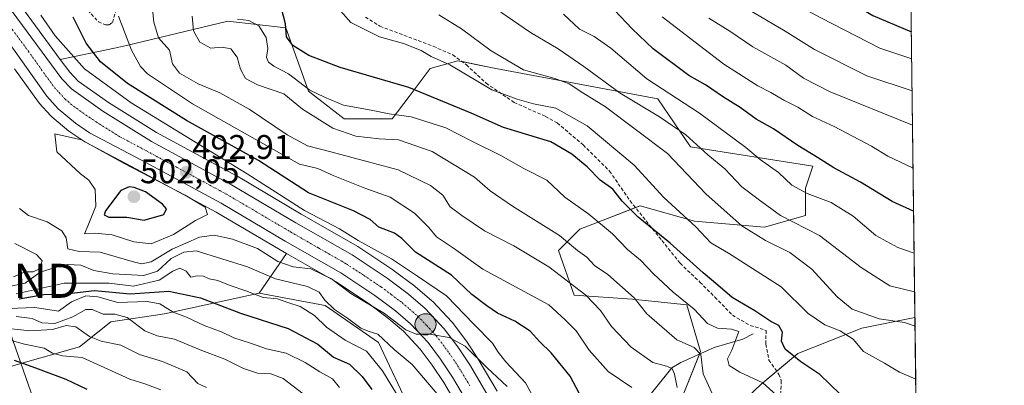
# Model space of a CAD drawing. Units: metres. Extents: x 583599 to 587040, y 4726624 to 4728979.
# Drawn here: x 586752 to 587040, y 4728726 to 4728833 of the extents above; entities that cross this region are included whole.
import ezdxf
from ezdxf.enums import TextEntityAlignment as Align

# ---------------------------------------------------------------- set-up
doc = ezdxf.new("R2010")
doc.units = ezdxf.units.M
doc.header["$MEASUREMENT"] = 0
doc.linetypes.add('TRAZO_Y_PUNTO', pattern=[1, 0.5, -0.25, 0, -0.25])
doc.linetypes.add('TRAZOSX2', pattern=[1.5, 1, -0.5])
doc.layers.get('0').update_dxf_attribs({"lineweight": 5})
for name, color, linetype, lineweight in [('Carretera de calzada única', 19, 'Continuous', 13), ('Carretera de calzada única Cxs', 19, 'Continuous', 13), ('Carretera de calzada única eje', 19, 'TRAZO_Y_PUNTO', 0), ('Carátula', 7, 'Continuous', 5), ('Comarca CxS', 133, 'Continuous', 0), ('Comunidad Autónoma CxS', 142, 'Continuous', 0), ('Corriente natural lineal', 142, 'Continuous', 13), ('Curva de nivel maestra', 36, 'Continuous', 30), ('Curva de nivel normal', 36, 'Continuous', 0), ('Entidad de ámbito territorial CxS', 92, 'Continuous', 0), ('Matorral', 135, 'Continuous', 0), ('Matorral CxS', 135, 'Continuous', 0), ('Municipio CxS', 142, 'Continuous', 0), ('Núcleo urbano', 19, 'Continuous', 0), ('Núcleo urbano CxS', 19, 'Continuous', 0), ('Provincia CxS', 1, 'Continuous', 0), ('Punto de cota en terreno', 7, 'Continuous', 0), ('Punto kilométrico de carretera', 7, 'Continuous', 0), ('Rótulo de punto de cota en terreno', 19, 'Continuous', 0), ('Senda', 19, 'TRAZOSX2', 0), ('Tendido', 6, 'Continuous', 0), ('Torre de tendido puntual', 7, 'Continuous', 0)]:
    doc.layers.add(name, color=color, linetype=linetype, lineweight=lineweight)
doc.styles.add('Arial', font='txt', dxfattribs={"height": 0.2})

# ---------------------------------------------------------------- blocks, each defined once
blk = doc.blocks.new('*U156')
at = {"layer": 'Matorral CxS', "color": 135, "linetype": 'Continuous', "lineweight": 0}
for points in [[(587011, 4728958.63, 636.46), (587013.68, 4728745.64, 536.09), (586998.14, 4728742.47, 532.69), (586979.35, 4728735.06, 525.33), (586968.52, 4728725.95, 519.35), (586957.7, 4728715.7, 513.86)], [(586944.03, 4728718.54, 507.96), (586950.87, 4728735.63, 515.29), (586946.88, 4728749.3, 519.49), (586930.93, 4728751.01, 514.56), (586913.84, 4728752.15, 508.69), (586909.29, 4728765.25, 512.59), (586915.55, 4728771.52, 516.91), (586921.88, 4728773.97, 520.38), (586933.21, 4728778.35, 526.4), (586949.16, 4728773.8, 530.34), (586969.66, 4728772.09, 536.81), (586981.63, 4728775.5, 541.43), (586981.63, 4728783.48, 545.58), (586983.78, 4728789.95, 548.16), (586947.97, 4728795.64, 538.56), (586938.35, 4728809.71, 542.81), (586890.95, 4728818.6, 533.18), (586889.02, 4728818.99, 532.73), (586879.84, 4728820.82, 530.79), (586876.98, 4728820.04, 529.73), (586871.7, 4728818.6, 529), (586865.55, 4728810.4, 523.17), (586860.59, 4728803.79, 518.63), (586846.52, 4728803.79, 517.54), (586836.15, 4728811.93, 519.29), (586829.49, 4728830.45, 524.38), (586812.5, 4728832.46, 518.74), (586782.83, 4728825.27, 504.47), (586779.32, 4728824.54, 503.02), (586763.4, 4728821.24, 492.48), (586751.88, 4728836.95, 491.2)]]:
    blk.add_polyline3d(points, dxfattribs=at)
blk = doc.blocks.new('*U157')
at = {"layer": 'Matorral CxS', "color": 135, "linetype": 'Continuous', "lineweight": 0}
for points in [[(586957.7, 4728715.7, 513.86), (586968.52, 4728725.95, 519.35), (586979.35, 4728735.06, 525.33), (586998.14, 4728742.47, 532.69), (587013.68, 4728745.64, 536.09), (587014.07, 4728713.96, 526.47)], [(586891.32, 4728724.06, 488.97), (586886.09, 4728732.93, 489.76), (586886.02, 4728733.05, 489.77), (586882.38, 4728738.62, 490.4), (586882.27, 4728738.79, 490.41), (586878.27, 4728744.1, 491), (586878.17, 4728744.22, 491.03), (586878.05, 4728744.35, 491.06), (586872.46, 4728750.27, 491.73), (586872.24, 4728750.48, 491.76), (586867.36, 4728754.69, 492.22), (586867.22, 4728754.8, 492.25), (586860.92, 4728759.51, 492.23), (586860.78, 4728759.61, 492.29), (586850.51, 4728766.43, 493.68), (586850.35, 4728766.53, 493.68), (586835.49, 4728775.04, 493.85), (586833.93, 4728775.93, 493.97), (586815.08, 4728787.07, 493.53), (586815, 4728787.12, 493.53), (586791.61, 4728799.77, 492.95), (586777.52, 4728808.57, 492.29), (586768.66, 4728814.88, 492.33), (586766.19, 4728817.45, 491.89), (586763.4, 4728821.24, 492.48), (586779.32, 4728824.54, 503.02), (586782.83, 4728825.27, 504.47), (586812.5, 4728832.46, 518.74), (586829.49, 4728830.45, 524.38), (586836.15, 4728811.93, 519.29), (586846.52, 4728803.79, 517.54), (586846.52, 4728803.79, 517.54), (586860.59, 4728803.79, 518.63), (586865.55, 4728810.4, 523.17), (586871.7, 4728818.6, 529), (586876.98, 4728820.04, 529.73), (586879.84, 4728820.82, 530.79), (586889.02, 4728818.99, 532.73), (586890.95, 4728818.6, 533.18), (586938.35, 4728809.71, 542.81), (586947.97, 4728795.64, 538.56), (586983.78, 4728789.95, 548.16), (586981.63, 4728783.48, 545.58), (586981.63, 4728775.5, 541.43), (586969.66, 4728772.09, 536.81), (586949.16, 4728773.8, 530.34), (586933.21, 4728778.35, 526.4), (586921.88, 4728773.97, 520.38), (586915.55, 4728771.52, 516.91), (586909.29, 4728765.25, 512.59), (586913.84, 4728752.15, 508.69), (586930.93, 4728751.01, 514.56), (586946.88, 4728749.3, 519.49), (586950.87, 4728735.63, 515.29), (586944.03, 4728718.54, 507.96)], [(586866.26, 4728717.76, 478.04), (586856.61, 4728738.27, 482.67), (586840.94, 4728749.13, 483.56), (586821.65, 4728752.75, 480.26), (586829.66, 4728764.33, 491.62), (586844, 4728756.11, 489.27), (586853.82, 4728749.6, 489.36), (586859.65, 4728745.22, 488.88), (586863.92, 4728741.55, 488.94), (586868.82, 4728736.33, 488.47), (586872.34, 4728731.68, 487.91), (586875.68, 4728726.56, 487.17), (586880.7, 4728718.06, 486.81)]]:
    blk.add_polyline3d(points, dxfattribs=at)
blk = doc.blocks.new('*U173')
at = {"layer": 'Núcleo urbano CxS', "color": 19, "linetype": 'Continuous', "lineweight": 0}
for points in [[(586880.7, 4728718.06, 486.81), (586875.68, 4728726.56, 487.17), (586872.34, 4728731.68, 487.91), (586868.82, 4728736.33, 488.47), (586863.92, 4728741.55, 488.94), (586859.65, 4728745.22, 488.88), (586853.82, 4728749.6, 489.36), (586844, 4728756.11, 489.27), (586829.66, 4728764.33, 491.62), (586827.79, 4728765.4, 491.46), (586809.03, 4728776.47, 493.25), (586785.75, 4728789.08, 494.52), (586770.6, 4728797.1, 494.12), (586770.5, 4728797.15, 494.1), (586770.33, 4728797.26, 494.08), (586766.18, 4728800.03, 494.15), (586765.92, 4728800.22, 494.1), (586760.92, 4728804.41, 493.9), (586760.62, 4728804.7, 493.82), (586757.28, 4728808.41, 493.96), (586757.21, 4728808.49, 493.99), (586757.07, 4728808.68, 493.97), (586750.07, 4728818.48, 491.51)], [(586751.88, 4728836.95, 491.2), (586763.4, 4728821.24, 492.48), (586766.19, 4728817.45, 491.89), (586768.66, 4728814.88, 492.33), (586777.52, 4728808.57, 492.29), (586791.61, 4728799.77, 492.95), (586815, 4728787.12, 493.53), (586815.08, 4728787.07, 493.53), (586833.93, 4728775.93, 493.97), (586835.49, 4728775.04, 493.85), (586850.35, 4728766.53, 493.68), (586850.51, 4728766.43, 493.68), (586860.78, 4728759.61, 492.29), (586860.92, 4728759.51, 492.23), (586867.22, 4728754.8, 492.25), (586867.36, 4728754.69, 492.22), (586872.24, 4728750.48, 491.76), (586872.46, 4728750.27, 491.73), (586878.05, 4728744.35, 491.06), (586878.17, 4728744.22, 491.03), (586878.27, 4728744.1, 491), (586882.27, 4728738.79, 490.41), (586882.38, 4728738.62, 490.4), (586886.02, 4728733.05, 489.77), (586886.09, 4728732.93, 489.76), (586891.32, 4728724.06, 488.97)]]:
    blk.add_polyline3d(points, dxfattribs=at)
blk = doc.blocks.new('*U180')
at = {"layer": 'Curva de nivel normal', "color": 36, "linetype": 'Continuous', "lineweight": 0}
blk.add_polyline3d([(586792.82, 4728724.4, 455), (586788.21, 4728726.14, 455), (586783.79, 4728727.52, 455), (586769.82, 4728733.85, 455), (586764.05, 4728734.32, 455), (586761.14, 4728735.14, 455), (586758.72, 4728736.6, 455), (586752.98, 4728737.79, 455), (586744.46, 4728740.13, 455)], dxfattribs=at)
blk = doc.blocks.new('*U181')
at = {"layer": 'Curva de nivel normal', "color": 36, "linetype": 'Continuous', "lineweight": 0}
blk.add_polyline3d([(587013.9, 4728727.52, 530), (587009.14, 4728729.63, 530), (587004.77, 4728732.22, 530), (586998.6, 4728735.65, 530), (586995.55, 4728739.24, 530), (586991.76, 4728741.71, 530), (586987.31, 4728743.42, 530), (586982.41, 4728746.74, 530), (586974.5, 4728754.58, 530), (586959.1, 4728764.5, 530), (586953.94, 4728767.48, 530), (586949.5, 4728772.2, 530), (586940.13, 4728780.78, 530), (586931.49, 4728790.23, 530), (586917.66, 4728801.78, 530), (586908.5, 4728806.93, 530), (586901.98, 4728808.23, 530), (586897.22, 4728809.55, 530), (586889.82, 4728812.28, 530), (586877.52, 4728819.6, 530), (586872.05, 4728822.04, 530), (586869.13, 4728823.83, 530), (586863.93, 4728825.91, 530), (586856.91, 4728827.83, 530), (586848.46, 4728832.07, 530), (586844.02, 4728837.13, 530)], dxfattribs=at)
blk = doc.blocks.new('*U182')
at = {"layer": 'Curva de nivel normal', "color": 36, "linetype": 'Continuous', "lineweight": 0}
blk.add_polyline3d([(586750.52, 4728752.55, 480), (586764.6, 4728755.7, 480), (586777.7, 4728755.68, 480), (586784.84, 4728754.76, 480), (586792.42, 4728756.55, 480), (586796.38, 4728759.14, 480), (586798.42, 4728760.09, 480), (586800.29, 4728759.18, 480), (586801.64, 4728757.4, 480), (586803.47, 4728757.77, 480), (586805.36, 4728757.71, 480), (586807.02, 4728756.98, 480), (586809.6, 4728756.42, 480), (586813.13, 4728755.02, 480), (586817.76, 4728753.46, 480), (586822.8, 4728751.5, 480), (586827.01, 4728751.04, 480), (586830.02, 4728750, 480), (586833.66, 4728748.79, 480), (586837.9, 4728746.2, 480), (586841.41, 4728742.78, 480), (586846.83, 4728739, 480), (586853.12, 4728735.71, 480), (586857.81, 4728729.98, 480), (586861.86, 4728723.23, 480)], dxfattribs=at)
blk = doc.blocks.new('*U183')
at = {"layer": 'Curva de nivel normal', "color": 36, "linetype": 'Continuous', "lineweight": 0}
for points in [[(586874.26, 4728722.63, 485), (586866.48, 4728731.84, 485), (586861.2, 4728736.21, 485), (586856.36, 4728740.72, 485), (586853.54, 4728741.57, 485), (586851.43, 4728742.5, 485), (586847.55, 4728745.45, 485), (586843.67, 4728747.91, 485), (586840.91, 4728750.65, 485), (586839.21, 4728753.07, 485), (586835.77, 4728754.66, 485), (586826.47, 4728756.97, 485), (586818.24, 4728760.41, 485), (586803.24, 4728765.1, 485), (586799.58, 4728764.75, 485), (586795.92, 4728762.89, 485), (586791.94, 4728759.16, 485), (586787.88, 4728757.89, 485), (586778.77, 4728758.44, 485), (586773.26, 4728759.41, 485), (586769.42, 4728760.91, 485), (586765.58, 4728761.15, 485), (586761.91, 4728760.25, 485), (586757.58, 4728758.9, 485), (586753.14, 4728755.67, 485), (586747.63, 4728754.45, 485)], [(586749.73, 4728757.48, 485), (586753.1, 4728758.99, 485), (586755.46, 4728758.94, 485), (586757.3, 4728759.86, 485), (586758.15, 4728762.18, 485), (586756.42, 4728764.06, 485), (586750.12, 4728767.25, 485)]]:
    blk.add_polyline3d(points, dxfattribs=at)
blk = doc.blocks.new('*U184')
at = {"layer": 'Curva de nivel normal', "color": 36, "linetype": 'Continuous', "lineweight": 0}
blk.add_polyline3d([(586953.27, 4728833.3, 560), (586959.48, 4728829.5, 560), (586966.21, 4728824.9, 560), (586975.86, 4728819.55, 560), (586981.07, 4728815.77, 560), (586988.85, 4728811.78, 560), (587012.97, 4728801.99, 560)], dxfattribs=at)
blk = doc.blocks.new('*U185')
at = {"layer": 'Curva de nivel normal', "color": 36, "linetype": 'Continuous', "lineweight": 0}
blk.add_polyline3d([(587013.71, 4728743.07, 535), (587010.64, 4728744.18, 535), (587003.22, 4728745.25, 535), (586995.33, 4728748.02, 535), (586990.92, 4728751.62, 535), (586983.5, 4728759.74, 535), (586977.04, 4728764.68, 535), (586969.87, 4728768.16, 535), (586962.97, 4728772.5, 535), (586952.57, 4728781.71, 535), (586941.26, 4728793.68, 535), (586923.09, 4728807.38, 535), (586916.39, 4728811.45, 535), (586912.43, 4728814.05, 535), (586908.2, 4728815.68, 535), (586899.03, 4728818.19, 535), (586889.59, 4728823.74, 535), (586880.88, 4728830.15, 535), (586874.28, 4728834.29, 535)], dxfattribs=at)
blk = doc.blocks.new('*U190')
at = {"layer": 'Curva de nivel normal', "color": 36, "linetype": 'Continuous', "lineweight": 0}
blk.add_polyline3d([(586939.68, 4728833.71, 555), (586957.74, 4728819.86, 555), (586967.69, 4728813.47, 555), (586971.48, 4728811.51, 555), (586975.27, 4728809.3, 555), (586979.42, 4728807.24, 555), (586983.64, 4728804.54, 555), (586990.06, 4728801.56, 555), (587000.94, 4728795.85, 555), (587005.71, 4728792.92, 555), (587013.13, 4728789.38, 555)], dxfattribs=at)
blk = doc.blocks.new('*U191')
at = {"layer": 'Curva de nivel normal', "color": 36, "linetype": 'Continuous', "lineweight": 0}
blk.add_polyline3d([(586757.7, 4728834.17, 495), (586761.92, 4728828.13, 495), (586770.5, 4728818.5, 495), (586784.22, 4728808.54, 495), (586818.16, 4728787.68, 495), (586834.97, 4728777, 495), (586845.18, 4728771.55, 495), (586850.68, 4728768.21, 495), (586860.38, 4728762.79, 495), (586868.01, 4728757.74, 495), (586876.53, 4728751.94, 495), (586884.5, 4728743.62, 495), (586889.98, 4728738.05, 495), (586891.61, 4728735.45, 495), (586893.92, 4728732.65, 495), (586899.61, 4728726.48, 495), (586903.31, 4728719.76, 495)], dxfattribs=at)
blk = doc.blocks.new('*U194')
at = {"layer": 'Curva de nivel normal', "color": 36, "linetype": 'Continuous', "lineweight": 0}
blk.add_polyline3d([(586894.32, 4728725.35, 490), (586888.38, 4728730.85, 490), (586882.02, 4728737.16, 490), (586877.28, 4728739.76, 490), (586871.52, 4728740.73, 490), (586867.66, 4728740.74, 490), (586864.57, 4728741.97, 490), (586858.32, 4728746.8, 490), (586848.46, 4728752.62, 490), (586842.87, 4728756.98, 490), (586836.76, 4728759.85, 490), (586831.63, 4728760.48, 490), (586827.14, 4728762.02, 490), (586821.14, 4728765.83, 490), (586813.88, 4728768.55, 490), (586808.44, 4728769.73, 490), (586804.21, 4728769.12, 490), (586796.14, 4728765.6, 490), (586790.05, 4728761.89, 490), (586787.28, 4728761.31, 490), (586785.16, 4728761.8, 490), (586775.09, 4728764.79, 490), (586768.92, 4728764.95, 490), (586765.66, 4728765.71, 490), (586765.14, 4728768.94, 490), (586763.93, 4728770.99, 490), (586759.56, 4728773.59, 490), (586754.16, 4728775.51, 490), (586751.46, 4728777.54, 490)], dxfattribs=at)
blk = doc.blocks.new('*U195')
at = {"layer": 'Curva de nivel normal', "color": 36, "linetype": 'Continuous', "lineweight": 0}
blk.add_polyline3d([(586802, 4728833.91, 515), (586802.44, 4728829.65, 515), (586804.28, 4728826.27, 515), (586807.48, 4728824.51, 515), (586810.84, 4728824.82, 515), (586813.4, 4728824.34, 515), (586815.24, 4728821.86, 515), (586816.2, 4728818.33, 515), (586817.63, 4728815.66, 515), (586821.21, 4728813.8, 515), (586828.88, 4728811.16, 515), (586834.39, 4728806.65, 515), (586843.25, 4728801.13, 515), (586849.94, 4728798.74, 515), (586856.8, 4728798, 515), (586862.46, 4728797.66, 515), (586872.34, 4728794.22, 515), (586884.74, 4728786.72, 515), (586889.32, 4728782.75, 515), (586895.85, 4728778.2, 515), (586909.63, 4728769.65, 515), (586914.89, 4728765.19, 515), (586917.62, 4728763.25, 515), (586919.87, 4728760.85, 515), (586923.74, 4728758.2, 515), (586931.42, 4728751.32, 515), (586935.16, 4728746.63, 515), (586943.92, 4728739.09, 515), (586949.05, 4728736.78, 515), (586950.93, 4728734.74, 515), (586951.66, 4728729.12, 515), (586954.76, 4728722.23, 515)], dxfattribs=at)
blk = doc.blocks.new('*U197')
at = {"layer": 'Curva de nivel normal', "color": 36, "linetype": 'Continuous', "lineweight": 0}
blk.add_polyline3d([(587013.44, 4728764.44, 545), (587008.63, 4728766.07, 545), (587002.21, 4728769.68, 545), (586995.61, 4728775.26, 545), (586989.16, 4728779.33, 545), (586982.14, 4728781.96, 545), (586977.59, 4728784.35, 545), (586973.7, 4728788.14, 545), (586968.38, 4728791.93, 545), (586964.13, 4728795.44, 545), (586950.56, 4728805.45, 545), (586935.12, 4728815.55, 545), (586924.59, 4728824.57, 545), (586919.79, 4728827.92, 545), (586915.41, 4728830.07, 545), (586910.8, 4728834.46, 545)], dxfattribs=at)
blk = doc.blocks.new('*U200')
at = {"layer": 'Curva de nivel normal', "color": 36, "linetype": 'Continuous', "lineweight": 0}
blk.add_polyline3d([(586845.2, 4728725.11, 470), (586843.11, 4728727.66, 470), (586839.47, 4728729.64, 470), (586835.16, 4728732.46, 470), (586829.55, 4728735.19, 470), (586823.82, 4728736.43, 470), (586819.16, 4728738.06, 470), (586814.24, 4728739.67, 470), (586810.83, 4728741.3, 470), (586805.57, 4728743.25, 470), (586800.4, 4728745.68, 470), (586796.49, 4728747.19, 470), (586792.58, 4728749.61, 470), (586788.89, 4728750.26, 470), (586780.28, 4728749.98, 470), (586774.47, 4728751.64, 470), (586770.9, 4728751.98, 470), (586766.7, 4728750.2, 470), (586762.94, 4728747.5, 470), (586756.01, 4728748.58, 470), (586748.38, 4728748.22, 470)], dxfattribs=at)
blk = doc.blocks.new('*U203')
at = {"layer": 'Curva de nivel normal', "color": 36, "linetype": 'Continuous', "lineweight": 0}
blk.add_polyline3d([(586860.65, 4728977.25, 565), (586860.66, 4728977.24, 565), (586865.02, 4728971.97, 565), (586870.31, 4728965.24, 565), (586873.98, 4728959.68, 565), (586878.02, 4728952.12, 565), (586881.36, 4728943.99, 565), (586885.16, 4728937.59, 565), (586889.18, 4728929.86, 565), (586897.52, 4728915.5, 565), (586905.99, 4728900.53, 565), (586918.04, 4728883.04, 565), (586922.2, 4728878.45, 565), (586928.86, 4728870.19, 565), (586936.68, 4728861.04, 565), (586940.36, 4728856.4, 565), (586943.92, 4728852.72, 565), (586950.14, 4728845.84, 565), (586960.94, 4728838.17, 565), (586975.7, 4728829.56, 565), (586984.28, 4728824.13, 565), (586999.54, 4728816.47, 565), (587012.84, 4728811.99, 565)], dxfattribs=at)
blk = doc.blocks.new('*U204')
at = {"layer": 'Curva de nivel normal', "color": 36, "linetype": 'Continuous', "lineweight": 0}
blk.add_polyline3d([(586789.94, 4728840.9, 510), (586790.79, 4728832.15, 510), (586792.19, 4728827.52, 510), (586795.4, 4728823.99, 510), (586796.33, 4728819.96, 510), (586798.32, 4728817.24, 510), (586803.76, 4728814.12, 510), (586810.13, 4728811.43, 510), (586818.76, 4728806.62, 510), (586829.86, 4728799.16, 510), (586835.8, 4728795.94, 510), (586842.66, 4728794.18, 510), (586853.58, 4728791.18, 510), (586862.34, 4728788.91, 510), (586871.86, 4728784.33, 510), (586875.48, 4728781.42, 510), (586877.59, 4728778.03, 510), (586880.96, 4728775.51, 510), (586887.59, 4728771, 510), (586896.19, 4728766.65, 510), (586906.45, 4728760.46, 510), (586917.32, 4728752.16, 510), (586921.6, 4728747.64, 510), (586924.78, 4728743, 510), (586930.58, 4728736.88, 510), (586936.96, 4728732.44, 510), (586940.96, 4728731.35, 510), (586942.58, 4728730.64, 510), (586943.25, 4728729.03, 510), (586944.05, 4728725.1, 510)], dxfattribs=at)
blk = doc.blocks.new('*U207')
at = {"layer": 'Curva de nivel normal', "color": 36, "linetype": 'Continuous', "lineweight": 0}
blk.add_polyline3d([(586815.3, 4728833, 520), (586818.62, 4728832.63, 520), (586821.57, 4728831.06, 520), (586823.73, 4728827.66, 520), (586824.22, 4728824.46, 520), (586823.85, 4728821.8, 520), (586824.41, 4728820.4, 520), (586826, 4728819.3, 520), (586830.29, 4728816.97, 520), (586836.51, 4728812.21, 520), (586840.78, 4728810.14, 520), (586846.31, 4728807.81, 520), (586854.47, 4728806.38, 520), (586859.74, 4728805.28, 520), (586866.2, 4728804.44, 520), (586876.36, 4728801.23, 520), (586883.92, 4728797.24, 520), (586892.39, 4728793.09, 520), (586899.2, 4728789.23, 520), (586905.86, 4728785.89, 520), (586911.13, 4728780.82, 520), (586918.18, 4728775.87, 520), (586925.11, 4728770.08, 520), (586929.52, 4728765.5, 520), (586933.33, 4728762.44, 520), (586937.14, 4728758.38, 520), (586942.9, 4728753.02, 520), (586948.99, 4728748.02, 520), (586952.97, 4728743.88, 520), (586955.89, 4728742.45, 520), (586960, 4728742.16, 520), (586962.06, 4728741.51, 520), (586960.01, 4728736.03, 520), (586958.82, 4728733.46, 520), (586959.24, 4728731.54, 520), (586962.36, 4728729.56, 520), (586969.12, 4728726.48, 520), (586975.92, 4728720.35, 520)], dxfattribs=at)
blk = doc.blocks.new('*U209')
at = {"layer": 'Curva de nivel normal', "color": 36, "linetype": 'Continuous', "lineweight": 0}
blk.add_polyline3d([(586750.5, 4728745.91, 465), (586755.21, 4728745.33, 465), (586757.99, 4728744.02, 465), (586761.79, 4728743.85, 465), (586767.12, 4728745.76, 465), (586770.94, 4728747.95, 465), (586772.8, 4728747.99, 465), (586776.01, 4728746.59, 465), (586779.4, 4728746.61, 465), (586783.03, 4728745.6, 465), (586788.2, 4728741.67, 465), (586791.79, 4728740.24, 465), (586796.83, 4728739.3, 465), (586804.91, 4728735.94, 465), (586811.57, 4728733.39, 465), (586817.09, 4728730.62, 465), (586821.14, 4728729.3, 465), (586825.04, 4728729.07, 465), (586828.66, 4728727.68, 465), (586838.74, 4728720.04, 465)], dxfattribs=at)
blk = doc.blocks.new('*U210')
at = {"layer": 'Curva de nivel normal', "color": 36, "linetype": 'Continuous', "lineweight": 0}
blk.add_polyline3d([(587013.58, 4728753.09, 540), (587006.3, 4728754.84, 540), (586997.96, 4728760.22, 540), (586985.69, 4728769.63, 540), (586974.34, 4728775.48, 540), (586967.73, 4728780.29, 540), (586963.02, 4728783.94, 540), (586957.97, 4728789.19, 540), (586953.04, 4728793.3, 540), (586946.62, 4728799.1, 540), (586938.89, 4728804.4, 540), (586927.35, 4728811.38, 540), (586916.68, 4728819.18, 540), (586909.21, 4728824.29, 540), (586901.14, 4728829.16, 540), (586892.42, 4728835.06, 540)], dxfattribs=at)
blk = doc.blocks.new('*U212')
at = {"layer": 'Curva de nivel normal', "color": 36, "linetype": 'Continuous', "lineweight": 0}
blk.add_polyline3d([(586806.25, 4728725.06, 460), (586803.68, 4728726.29, 460), (586800.45, 4728729.68, 460), (586793.34, 4728732.75, 460), (586786.67, 4728734.77, 460), (586781.15, 4728737.46, 460), (586775.39, 4728738.68, 460), (586771.94, 4728740.04, 460), (586767.99, 4728742.88, 460), (586765.15, 4728743.29, 460), (586761.14, 4728742.05, 460), (586754.47, 4728741.71, 460), (586737.5, 4728743.53, 460)], dxfattribs=at)
blk = doc.blocks.new('*U217')
at = {"layer": 'Curva de nivel normal', "color": 36, "linetype": 'Continuous', "lineweight": 0}
blk.add_polyline3d([(586780.49, 4728833.86, 505), (586784.27, 4728823.96, 505), (586786.94, 4728819.11, 505), (586789, 4728817.02, 505), (586802.18, 4728808.26, 505), (586833.47, 4728790.56, 505), (586838.85, 4728789.22, 505), (586843.31, 4728787.24, 505), (586852.55, 4728783.55, 505), (586860.01, 4728780.82, 505), (586867.15, 4728776.15, 505), (586871.33, 4728772.02, 505), (586873.6, 4728769.2, 505), (586878.58, 4728765.89, 505), (586887.16, 4728759.76, 505), (586906.47, 4728749.27, 505), (586911.29, 4728744.96, 505), (586914.5, 4728741.7, 505), (586918.28, 4728736, 505), (586923.88, 4728729.78, 505), (586930.8, 4728725.1, 505)], dxfattribs=at)
blk = doc.blocks.new('*U220')
at = {"layer": 'Curva de nivel maestra', "color": 36, "linetype": 'Continuous', "lineweight": 30}
blk.add_polyline3d([(586749.96, 4728733.07, 450), (586756.2, 4728730.82, 450), (586765.05, 4728727.52, 450), (586771.22, 4728724.57, 450)], dxfattribs=at)
blk = doc.blocks.new('*U221')
at = {"layer": 'Curva de nivel maestra', "color": 36, "linetype": 'Continuous', "lineweight": 30}
blk.add_polyline3d([(587013.28, 4728776.72, 550), (587007.03, 4728779.58, 550), (586997.72, 4728785.28, 550), (586989.93, 4728789.46, 550), (586985.18, 4728792.5, 550), (586979.38, 4728796.03, 550), (586972.26, 4728800.9, 550), (586967.18, 4728803.7, 550), (586962.51, 4728807.18, 550), (586957.63, 4728810.15, 550), (586952.38, 4728813.74, 550), (586947.46, 4728816.49, 550), (586937.06, 4728824.3, 550), (586930.83, 4728830.16, 550), (586925.66, 4728835.69, 550)], dxfattribs=at)
blk = doc.blocks.new('*U223')
at = {"layer": 'Curva de nivel maestra', "color": 36, "linetype": 'Continuous', "lineweight": 30}
blk.add_polyline3d([(586751.36, 4728751.05, 475), (586758.57, 4728752.34, 475), (586764.3, 4728752.46, 475), (586773.47, 4728753.56, 475), (586783.9, 4728752.54, 475), (586795.25, 4728753.31, 475), (586804.44, 4728751.34, 475), (586816.19, 4728746.83, 475), (586830.16, 4728742.34, 475), (586838.82, 4728737.74, 475), (586843.39, 4728734.02, 475), (586848.12, 4728731.88, 475), (586851.82, 4728728.29, 475), (586854.69, 4728724.49, 475)], dxfattribs=at)
blk = doc.blocks.new('*U224')
at = {"layer": 'Curva de nivel maestra', "color": 36, "linetype": 'Continuous', "lineweight": 30}
blk.add_polyline3d([(586915.4, 4728723.42, 500), (586912.76, 4728728.37, 500), (586907.12, 4728735.24, 500), (586903.79, 4728738.5, 500), (586901.04, 4728741.58, 500), (586896.52, 4728744.55, 500), (586891.49, 4728746.85, 500), (586888.32, 4728749.02, 500), (586883.96, 4728752.33, 500), (586877.96, 4728757.97, 500), (586867.45, 4728764.74, 500), (586863.39, 4728768.74, 500), (586861.25, 4728770.28, 500), (586856.74, 4728772.1, 500), (586854.12, 4728774.29, 500), (586849.28, 4728776.83, 500), (586836.14, 4728782.1, 500), (586821.48, 4728791.58, 500), (586800.43, 4728803.38, 500), (586783.12, 4728814.14, 500), (586775.21, 4728820.57, 500), (586770.99, 4728826.02, 500), (586767.24, 4728833.61, 500)], dxfattribs=at)
blk = doc.blocks.new('*U225')
at = {"layer": 'Curva de nivel maestra', "color": 36, "linetype": 'Continuous', "lineweight": 30}
blk.add_polyline3d([(586991.9, 4728722.99, 525), (586985.78, 4728728.88, 525), (586980.28, 4728732.57, 525), (586975.64, 4728736.34, 525), (586974.55, 4728738.62, 525), (586974.84, 4728741.31, 525), (586973.79, 4728743.25, 525), (586971.51, 4728744.47, 525), (586966.82, 4728747.52, 525), (586960.14, 4728751.45, 525), (586955.96, 4728755.1, 525), (586951.7, 4728758.68, 525), (586942.01, 4728767.38, 525), (586932.61, 4728774.98, 525), (586927.97, 4728779.67, 525), (586925.19, 4728783.22, 525), (586921.52, 4728785.88, 525), (586917.67, 4728789.8, 525), (586913.16, 4728793.48, 525), (586907.01, 4728797.06, 525), (586893.16, 4728801.27, 525), (586883.71, 4728805.46, 525), (586865.5, 4728812.96, 525), (586845.39, 4728818.86, 525), (586836.21, 4728822.34, 525), (586831.54, 4728825.28, 525), (586829.69, 4728827.87, 525), (586829.35, 4728831.65, 525), (586828.17, 4728836.2, 525)], dxfattribs=at)
blk = doc.blocks.new('5PATER')
at = {"layer": 'Carátula', "linetype": 'Continuous', "lineweight": 5}
h = blk.add_hatch(color=250, dxfattribs=at)
edge = h.paths.add_edge_path()
edge.add_ellipse((0, 0.01), major_axis=(-1.33, -1.34), ratio=0.999422, start_angle=0, end_angle=360)
blk = doc.blocks.new('*U229')
at = {"layer": 'Carretera de calzada única Cxs', "color": 19, "linetype": 'Continuous', "lineweight": 13}
for points in [[(586883.32, 4728719.52, 487.99), (586878.23, 4728728.14, 488.61), (586874.8, 4728733.41, 489.17), (586871.12, 4728738.27, 489.62), (586866, 4728743.72, 490.09), (586861.53, 4728747.56, 490.32), (586855.55, 4728752.05, 490.58), (586845.58, 4728758.66, 491.14), (586829.3, 4728767.99, 492.27), (586810.51, 4728779.08, 493.09), (586787.17, 4728791.72, 493.37), (586772, 4728799.75, 492.77), (586767.85, 4728802.52, 492.87), (586762.85, 4728806.71, 492.78), (586759.51, 4728810.42, 492.6), (586744.16, 4728831.92, 490.36)], [(586749.37, 4728835.3, 490.74), (586763.89, 4728815.51, 491.77), (586766.69, 4728812.6, 491.84), (586775.85, 4728806.07, 492.24), (586790.1, 4728797.18, 492.64), (586813.57, 4728784.48, 492.98), (586832.42, 4728773.34, 492.58), (586848.85, 4728763.93, 492.06), (586859.12, 4728757.11, 491.32), (586865.42, 4728752.4, 490.94), (586870.28, 4728748.21, 490.6), (586875.87, 4728742.29, 490.11), (586879.87, 4728736.98, 489.74), (586883.51, 4728731.41, 489.43), (586888.73, 4728722.55, 488.76)]]:
    blk.add_polyline3d(points, dxfattribs=at)
blk = doc.blocks.new('5HITCA')
at = {"layer": 'Carátula', "linetype": 'Continuous', "lineweight": 5}
h = blk.add_hatch(color=1, dxfattribs=at)
edge = h.paths.add_edge_path()
edge.add_arc((0, 0), 3.1, 0.0011, 360.0011)
at = {"layer": 'Carátula', "color": 250, "linetype": 'Continuous', "lineweight": 5}
blk.add_circle((0, 0, 0), 3.1, dxfattribs=at)
blk = doc.blocks.new('5TTEND')
blk.add_text('5TTEND', height=10).set_placement((0, 0), align=Align.MIDDLE_CENTER)

msp = doc.modelspace()

# ---------------------------------------------------------------- linework, layer by layer
at = {"layer": 'Carretera de calzada única', "color": 19, "linetype": 'Continuous', "lineweight": 13}
for points in [[(586749.37, 4728835.3, 490.74), (586763.89, 4728815.51, 491.77), (586766.69, 4728812.6, 491.84), (586775.85, 4728806.07, 492.24), (586790.1, 4728797.18, 492.64), (586813.57, 4728784.48, 492.98), (586832.42, 4728773.34, 492.58), (586848.85, 4728763.93, 492.06), (586859.12, 4728757.11, 491.32), (586865.42, 4728752.4, 490.94), (586870.28, 4728748.21, 490.6), (586875.87, 4728742.29, 490.11), (586879.87, 4728736.98, 489.74), (586883.51, 4728731.41, 489.43), (586888.73, 4728722.55, 488.76)], [(586883.32, 4728719.52, 487.99), (586878.23, 4728728.14, 488.61), (586874.8, 4728733.41, 489.17), (586871.12, 4728738.27, 489.62), (586866, 4728743.72, 490.09), (586861.53, 4728747.56, 490.32), (586855.55, 4728752.05, 490.58), (586845.58, 4728758.66, 491.14), (586829.3, 4728767.99, 492.27), (586810.51, 4728779.08, 493.09), (586787.17, 4728791.72, 493.37), (586772, 4728799.75, 492.77), (586767.85, 4728802.52, 492.87), (586762.85, 4728806.71, 492.78), (586759.51, 4728810.42, 492.6), (586744.16, 4728831.92, 490.36)]]:
    msp.add_polyline3d(points, dxfattribs=at)
at = {"layer": 'Carretera de calzada única eje', "color": 19, "linetype": 'TRAZO_Y_PUNTO', "lineweight": 0}
msp.add_polyline3d([(586746.76, 4728833.6, 490.67), (586754.03, 4728823.71, 491.22), (586761.71, 4728812.96, 491.88), (586763.1, 4728811.51, 491.97), (586764.76, 4728809.66, 492.09), (586767.26, 4728807.57, 492.21), (586771.85, 4728804.3, 492.41), (586773.92, 4728802.91, 492.49), (586781.05, 4728798.47, 492.67), (586788.64, 4728794.44, 492.82), (586800.3, 4728788.13, 492.94), (586812.03, 4728781.77, 492.87), (586821.48, 4728776.21, 492.73), (586830.87, 4728770.67, 492.49), (586839.01, 4728766, 492.1), (586847.21, 4728761.3, 491.72), (586852.35, 4728757.89, 491.48), (586857.33, 4728754.58, 491.14), (586860.32, 4728752.34, 490.89), (586863.48, 4728749.98, 490.73), (586865.71, 4728748.06, 490.56), (586868.14, 4728745.96, 490.39), (586870.71, 4728743.24, 490.15), (586873.5, 4728740.27, 489.9), (586875.5, 4728737.63, 489.69), (586877.33, 4728735.18, 489.53), (586880.87, 4728729.76, 489.13), (586883.41, 4728725.47, 488.82)], dxfattribs=at)
at = {"layer": 'Comarca CxS', "color": 133, "linetype": 'Continuous', "lineweight": 0}
msp.add_polyline3d([(585133.5, 4728955.96, 512.56), (587010.74, 4728979.1, 636.12), (587023.09, 4727997.1, 515.8), (587033.86, 4727140.78, 483.44)], dxfattribs=at)
msp.add_polyline3d([(585133.5, 4728955.96, 512.56), (587010.74, 4728979.1, 636.12), (587023.09, 4727997.1, 515.8), (587033.86, 4727140.78, 483.44)], dxfattribs=at)
at = {"layer": 'Comunidad Autónoma CxS', "color": 142, "linetype": 'Continuous', "lineweight": 0}
msp.add_polyline3d([(587039.83, 4726665.74, 432.03), (583626.46, 4726623.67, 509.83), (583598.53, 4728937.03, 490.04), (586343.5, 4728970.87, 465.89), (587010.74, 4728979.1, 636.12), (587023.09, 4727997.1, 515.8), (587039.83, 4726665.74, 432.03)], close=True, dxfattribs=at)
msp.add_polyline3d([(587039.83, 4726665.74, 432.03), (583626.46, 4726623.67, 509.83), (583598.53, 4728937.03, 490.04), (586343.5, 4728970.87, 465.89), (587010.74, 4728979.1, 636.12), (587023.09, 4727997.1, 515.8), (587039.83, 4726665.74, 432.03)], close=True, dxfattribs=at)
at = {"layer": 'Corriente natural lineal', "color": 142, "linetype": 'Continuous', "lineweight": 13}
msp.add_polyline3d([(586966.26, 4728740.79, 522.19), (586963.32, 4728739.22, 520.46), (586954.92, 4728736.8, 517.05), (586945.12, 4728732.41, 511.57), (586942.53, 4728730.84, 510.18), (586933.31, 4728719.39, 501.71), (586931.4, 4728717.4, 500.1), (586926.27, 4728715.13, 497.8), (586922.5, 4728712.58, 495.74), (586913.4, 4728710.05, 493.27), (586909.64, 4728708.51, 491.54), (586905.59, 4728701.78, 489.54), (586909.12, 4728686.48, 487.36), (586908.99, 4728686.25, 487.24)], dxfattribs=at)
at = {"layer": 'Curva de nivel maestra', "color": 36, "linetype": 'Continuous', "lineweight": 30}
for points in [[(586884.73, 4728977.55, 575), (586889.43, 4728972.27, 575), (586895.59, 4728960.86, 575), (586900.48, 4728947.66, 575), (586908.58, 4728929.2, 575), (586913.51, 4728921.56, 575), (586918.81, 4728911.67, 575), (586929.39, 4728894.85, 575), (586938.89, 4728882.19, 575), (586944.63, 4728874.34, 575), (586954.92, 4728862.62, 575), (586960.2, 4728857.75, 575), (586965.54, 4728852.99, 575), (586972.04, 4728849.26, 575), (586982.22, 4728844.82, 575), (586994.33, 4728838.32, 575), (587001.35, 4728834.12, 575), (587012.62, 4728829.34, 575)], [(586787.98, 4728774.11, 500), (586793.72, 4728775.74, 500), (586794.56, 4728777.41, 500), (586793.4, 4728778.86, 500), (586788.38, 4728782.41, 500), (586785.1, 4728783.72, 500), (586783.56, 4728783.92, 500), (586781.18, 4728782.86, 500), (586776.66, 4728776.84, 500), (586776.25, 4728775.65, 500), (586777.6, 4728774.97, 500), (586782.95, 4728774.97, 500), (586787.98, 4728774.11, 500)]]:
    msp.add_polyline3d(points, dxfattribs=at)
at = {"layer": 'Curva de nivel normal', "color": 36, "linetype": 'Continuous', "lineweight": 0}
for points in [[(586871.95, 4728977.39, 570), (586872.54, 4728976.54, 570), (586877.37, 4728972.12, 570), (586882.77, 4728963.28, 570), (586886.1, 4728957.32, 570), (586887.88, 4728953.36, 570), (586890.3, 4728949.84, 570), (586891.43, 4728947.2, 570), (586893.06, 4728941.51, 570), (586899.69, 4728928.17, 570), (586907.01, 4728915.83, 570), (586911.8, 4728906.27, 570), (586915.69, 4728900.34, 570), (586918.67, 4728895.37, 570), (586924.11, 4728887.81, 570), (586931, 4728879.7, 570), (586937.04, 4728872.07, 570), (586955.16, 4728851.98, 570), (586965.01, 4728844.9, 570), (586972.39, 4728841.22, 570), (586976.68, 4728838.5, 570), (586986.12, 4728833.4, 570), (587003.34, 4728824.56, 570), (587012.72, 4728821.36, 570)], [(586790, 4728767.2, 495), (586796.58, 4728769.88, 495), (586803, 4728774, 495), (586806.58, 4728775.82, 495), (586805.87, 4728777.92, 495), (586800, 4728781.43, 495), (586782.17, 4728790.72, 495), (586769.66, 4728797.69, 495), (586761.8, 4728799.43, 495), (586762.39, 4728794.18, 495), (586769.37, 4728787.74, 495), (586771.83, 4728785.8, 495), (586773.63, 4728783.08, 495), (586773.87, 4728778.26, 495), (586771.64, 4728772.69, 495), (586770.47, 4728770.08, 495), (586773.58, 4728770.34, 495), (586778.59, 4728769.79, 495), (586784.92, 4728767.73, 495), (586790, 4728767.2, 495)]]:
    msp.add_polyline3d(points, dxfattribs=at)
at = {"layer": 'Entidad de ámbito territorial CxS', "color": 92, "linetype": 'Continuous', "lineweight": 0}
msp.add_polyline3d([(586343.5, 4728970.87, 465.89), (587010.74, 4728979.1, 636.12), (587023.09, 4727997.1, 515.8)], dxfattribs=at)
msp.add_polyline3d([(586343.5, 4728970.87, 465.89), (587010.74, 4728979.1, 636.12), (587023.09, 4727997.1, 515.8)], dxfattribs=at)
at = {"layer": 'Matorral', "color": 135, "linetype": 'Continuous', "lineweight": 0}
for points in [[(587011, 4728958.63, 636.46), (587013.68, 4728745.64, 536.09)], [(586763.4, 4728821.24, 492.48), (586751.88, 4728836.95, 491.2), (586737.85, 4728860.75, 489.94)], [(586944.03, 4728718.54, 507.96), (586950.55, 4728734.84, 514.87), (586950.87, 4728735.63, 515.29), (586946.88, 4728749.3, 519.49), (586930.93, 4728751.01, 514.56), (586913.84, 4728752.15, 508.69), (586909.29, 4728765.25, 512.59), (586915.55, 4728771.52, 516.91), (586921.88, 4728773.97, 520.38), (586931.83, 4728777.82, 525.63), (586933.21, 4728778.35, 526.4), (586949.16, 4728773.8, 530.34), (586969.66, 4728772.09, 536.81), (586981.63, 4728775.5, 541.43), (586981.63, 4728783.48, 545.58), (586983.78, 4728789.95, 548.16), (586947.97, 4728795.64, 538.56), (586938.35, 4728809.71, 542.81), (586890.95, 4728818.6, 533.18), (586889.02, 4728818.99, 532.73), (586881.05, 4728820.58, 531.02), (586879.84, 4728820.82, 530.79), (586876.98, 4728820.04, 529.73), (586871.7, 4728818.6, 529), (586865.55, 4728810.4, 523.17), (586860.59, 4728803.79, 518.63), (586846.52, 4728803.79, 517.54), (586836.15, 4728811.93, 519.29), (586829.49, 4728830.45, 524.38), (586812.5, 4728832.46, 518.74), (586782.83, 4728825.27, 504.47), (586779.32, 4728824.54, 503.02), (586763.4, 4728821.24, 492.48)], [(586891.32, 4728724.06, 488.97), (586886.09, 4728732.93, 489.76), (586886.02, 4728733.05, 489.77), (586882.38, 4728738.62, 490.4), (586882.27, 4728738.79, 490.4), (586878.27, 4728744.1, 491), (586878.17, 4728744.22, 491.03), (586878.05, 4728744.35, 491.06), (586872.46, 4728750.27, 491.73), (586872.24, 4728750.48, 491.76), (586867.36, 4728754.69, 492.22), (586867.22, 4728754.8, 492.25), (586860.92, 4728759.51, 492.23), (586860.78, 4728759.61, 492.29), (586850.51, 4728766.43, 493.68), (586850.35, 4728766.53, 493.68), (586835.49, 4728775.04, 493.85), (586833.93, 4728775.93, 493.97), (586815.08, 4728787.07, 493.53), (586815, 4728787.12, 493.53), (586791.61, 4728799.77, 492.95), (586777.52, 4728808.57, 492.29), (586768.66, 4728814.88, 492.33), (586766.19, 4728817.45, 491.89), (586763.4, 4728821.24, 492.48)], [(586750.07, 4728818.48, 491.51), (586757.07, 4728808.68, 493.97), (586757.21, 4728808.49, 493.99), (586757.28, 4728808.41, 493.96), (586760.62, 4728804.7, 493.82), (586760.92, 4728804.41, 493.9), (586765.92, 4728800.22, 494.1), (586766.18, 4728800.03, 494.15), (586770.33, 4728797.26, 494.08), (586770.5, 4728797.15, 494.1), (586770.6, 4728797.1, 494.12), (586785.75, 4728789.08, 494.52), (586809.03, 4728776.47, 493.25), (586827.79, 4728765.4, 491.46), (586829.66, 4728764.33, 491.62)], [(586821.65, 4728752.75, 480.26), (586829.66, 4728764.33, 491.62)], [(586829.66, 4728764.33, 491.62), (586844, 4728756.11, 489.27), (586853.82, 4728749.6, 489.36), (586859.65, 4728745.22, 488.88), (586863.92, 4728741.55, 488.94), (586868.82, 4728736.33, 488.47), (586872.34, 4728731.68, 487.91), (586875.68, 4728726.56, 487.17), (586880.7, 4728718.06, 486.81), (586885.82, 4728708.31, 486.61), (586896.12, 4728686.15, 486.04), (586901.97, 4728673.89, 484.26), (586904.74, 4728668.1, 484.41), (586907.44, 4728662.53, 484.32), (586917.78, 4728641.19, 482.06), (586924.89, 4728624.34, 480.67), (586929.7, 4728611.75, 480.33), (586931.99, 4728604.81, 480.38), (586932.84, 4728601.56, 479.92)], [(586655.8, 4728713.48, 410.19), (586668.08, 4728719.5, 411.11), (586712.23, 4728728.33, 434.94), (586747.09, 4728730.76, 447.74), (586769.07, 4728736.96, 457.01), (586778.25, 4728744.3, 463.91), (586793.92, 4728746.72, 468.84), (586812.27, 4728750.71, 476.42), (586821.65, 4728752.75, 480.26)], [(586836.97, 4728578.11, 458.12), (586838.95, 4728596.72, 461.75), (586845.31, 4728607.31, 464.86), (586845.76, 4728624.87, 462.92), (586867.33, 4728644.13, 467.89), (586890.37, 4728652.62, 475.9), (586892.78, 4728659.86, 477.41), (586886.32, 4728664.47, 474.45), (586884.34, 4728665.89, 474.44), (586879.48, 4728664.92, 472.44), (586874.51, 4728663.92, 470.01), (586872.28, 4728663.48, 468.59), (586865.39, 4728669.39, 466.59), (586863.84, 4728670.71, 467.23), (586859.02, 4728685.19, 472.53), (586865.05, 4728697.25, 475.44), (586866.26, 4728717.76, 478.04), (586856.61, 4728738.27, 482.67), (586840.94, 4728749.13, 483.56), (586821.65, 4728752.75, 480.26)], [(587013.68, 4728745.64, 536.09), (586998.14, 4728742.47, 532.69), (586979.35, 4728735.06, 525.33), (586973.18, 4728729.87, 521.52), (586968.52, 4728725.95, 519.35), (586957.7, 4728715.7, 513.86)], [(587013.68, 4728745.64, 536.09), (587014.07, 4728713.96, 526.47)]]:
    msp.add_polyline3d(points, dxfattribs=at)
at = {"layer": 'Matorral CxS', "color": 135, "linetype": 'Continuous', "lineweight": 0}
for points in [[(586750.07, 4728818.48, 491.51), (586757.07, 4728808.68, 493.97), (586757.21, 4728808.49, 493.99), (586757.28, 4728808.41, 493.96), (586760.62, 4728804.7, 493.82), (586760.92, 4728804.41, 493.9), (586765.92, 4728800.22, 494.1), (586766.18, 4728800.03, 494.15), (586770.33, 4728797.26, 494.08), (586770.5, 4728797.15, 494.1), (586770.6, 4728797.1, 494.12), (586785.75, 4728789.08, 494.52), (586809.03, 4728776.47, 493.25), (586827.79, 4728765.4, 491.46), (586829.66, 4728764.33, 491.62), (586829.66, 4728764.33, 491.62), (586821.65, 4728752.75, 480.26), (586812.27, 4728750.71, 476.42), (586793.92, 4728746.72, 468.84), (586778.25, 4728744.3, 463.91), (586769.07, 4728736.96, 457.01), (586747.09, 4728730.76, 447.74)], [(586747.09, 4728730.76, 447.74), (586769.07, 4728736.96, 457.01), (586778.25, 4728744.3, 463.91), (586793.92, 4728746.72, 468.84), (586812.27, 4728750.71, 476.42), (586821.65, 4728752.75, 480.26), (586840.94, 4728749.13, 483.56), (586856.61, 4728738.27, 482.67), (586866.26, 4728717.76, 478.04)]]:
    msp.add_polyline3d(points, dxfattribs=at)
at = {"layer": 'Municipio CxS', "color": 142, "linetype": 'Continuous', "lineweight": 0}
msp.add_polyline3d([(586343.5, 4728970.87, 465.89), (587010.74, 4728979.1, 636.12), (587023.09, 4727997.1, 515.8)], dxfattribs=at)
msp.add_polyline3d([(586343.5, 4728970.87, 465.89), (587010.74, 4728979.1, 636.12), (587023.09, 4727997.1, 515.8)], dxfattribs=at)
at = {"layer": 'Núcleo urbano', "color": 19, "linetype": 'Continuous', "lineweight": 0}
for points in [[(586763.4, 4728821.24, 492.48), (586751.88, 4728836.95, 491.2), (586737.85, 4728860.75, 489.94)], [(586891.32, 4728724.06, 488.97), (586886.09, 4728732.93, 489.76), (586886.02, 4728733.05, 489.77), (586882.38, 4728738.62, 490.4), (586882.27, 4728738.79, 490.4), (586878.27, 4728744.1, 491), (586878.17, 4728744.22, 491.03), (586878.05, 4728744.35, 491.06), (586872.46, 4728750.27, 491.73), (586872.24, 4728750.48, 491.76), (586867.36, 4728754.69, 492.22), (586867.22, 4728754.8, 492.25), (586860.92, 4728759.51, 492.23), (586860.78, 4728759.61, 492.29), (586850.51, 4728766.43, 493.68), (586850.35, 4728766.53, 493.68), (586835.49, 4728775.04, 493.85), (586833.93, 4728775.93, 493.97), (586815.08, 4728787.07, 493.53), (586815, 4728787.12, 493.53), (586791.61, 4728799.77, 492.95), (586777.52, 4728808.57, 492.29), (586768.66, 4728814.88, 492.33), (586766.19, 4728817.45, 491.89), (586763.4, 4728821.24, 492.48)], [(586750.07, 4728818.48, 491.51), (586757.07, 4728808.68, 493.97), (586757.21, 4728808.49, 493.99), (586757.28, 4728808.41, 493.96), (586760.62, 4728804.7, 493.82), (586760.92, 4728804.41, 493.9), (586765.92, 4728800.22, 494.1), (586766.18, 4728800.03, 494.15), (586770.33, 4728797.26, 494.08), (586770.5, 4728797.15, 494.1), (586770.6, 4728797.1, 494.12), (586785.75, 4728789.08, 494.52), (586809.03, 4728776.47, 493.25), (586827.79, 4728765.4, 491.46), (586829.66, 4728764.33, 491.62)], [(586829.66, 4728764.33, 491.62), (586844, 4728756.11, 489.27), (586853.82, 4728749.6, 489.36), (586859.65, 4728745.22, 488.88), (586863.92, 4728741.55, 488.94), (586868.82, 4728736.33, 488.47), (586872.34, 4728731.68, 487.91), (586875.68, 4728726.56, 487.17), (586880.7, 4728718.06, 486.81), (586885.82, 4728708.31, 486.61), (586896.12, 4728686.15, 486.04), (586901.97, 4728673.89, 484.26), (586904.74, 4728668.1, 484.41), (586907.44, 4728662.53, 484.32), (586917.78, 4728641.19, 482.06), (586924.89, 4728624.34, 480.67), (586929.7, 4728611.75, 480.33), (586931.99, 4728604.81, 480.38), (586932.84, 4728601.56, 479.92)]]:
    msp.add_polyline3d(points, dxfattribs=at)
at = {"layer": 'Provincia CxS', "color": 1, "linetype": 'Continuous', "lineweight": 0}
msp.add_polyline3d([(587039.83, 4726665.74, 432.03), (583626.46, 4726623.67, 509.83), (583598.53, 4728937.03, 490.04), (587010.74, 4728979.1, 636.12), (587039.83, 4726665.74, 432.03)], close=True, dxfattribs=at)
msp.add_polyline3d([(587039.83, 4726665.74, 432.03), (583626.46, 4726623.67, 509.83), (583598.53, 4728937.03, 490.04), (587010.74, 4728979.1, 636.12), (587039.83, 4726665.74, 432.03)], close=True, dxfattribs=at)
at = {"layer": 'Senda', "color": 19, "linetype": 'TRAZOSX2', "lineweight": 0}
for points in [[(586768.5, 4728839.02, 500.77), (586774.58, 4728832.24, 502.85), (586776.67, 4728831.32, 503.58), (586777.71, 4728831.41, 503.81), (586778.73, 4728832.07, 504.06), (586782.38, 4728844.41, 506.7)], [(586852.77, 4728833.63, 530.87), (586857.03, 4728830.97, 530.92), (586872.64, 4728825.08, 531.1), (586878.32, 4728822.6, 531.03), (586882.32, 4728819.64, 530.96), (586888.09, 4728814.28, 530.2), (586896.31, 4728808.63, 529.24), (586905.48, 4728804.54, 528.09), (586908.94, 4728802.61, 527.65), (586916.54, 4728796.16, 526.91), (586924.26, 4728788.5, 526.57), (586930.26, 4728779.78, 525.66), (586939.57, 4728768.14, 524), (586944.9, 4728761.48, 523.71), (586950.72, 4728755.98, 523.44), (586955.1, 4728751.58, 523.22), (586960.2, 4728746.3, 522.21), (586965.44, 4728743.27, 522.15), (586970.09, 4728741.82, 523.73), (586969.98, 4728737.83, 523.23), (586970.93, 4728733.13, 522), (586973.83, 4728728.92, 521.32), (586974.53, 4728727.04, 521.03), (586974.28, 4728722.25, 519.9)]]:
    msp.add_polyline3d(points, dxfattribs=at)
at = {"layer": 'Tendido', "color": 6, "linetype": 'Continuous', "lineweight": 0}
msp.add_polyline3d([(586690.94, 4728548.84, 407.68), (586789.6, 4728623.65, 443.26), (586743.36, 4728756.35, 483.67), (586665.19, 4728974.84, 501.08)], dxfattribs=at)

# ---------------------------------------------------------------- block references
at = {"layer": 'Carretera de calzada única Cxs', "color": 19, "linetype": 'Continuous', "lineweight": 13}
msp.add_blockref('*U229', (0, 0), dxfattribs=at)
at = {"layer": 'Curva de nivel maestra', "color": 36, "linetype": 'Continuous', "lineweight": 30}
for name in ['*U225', '*U221', '*U223', '*U224', '*U220']:
    msp.add_blockref(name, (0, 0), dxfattribs=at)
at = {"layer": 'Curva de nivel normal', "color": 36, "linetype": 'Continuous', "lineweight": 0}
for name in ['*U207', '*U181', '*U185', '*U210', '*U197', '*U190', '*U184', '*U203', '*U200', '*U182', '*U183', '*U194', '*U191', '*U217', '*U204', '*U195', '*U209', '*U180', '*U212']:
    msp.add_blockref(name, (0, 0), dxfattribs=at)
at = {"layer": 'Matorral CxS', "color": 135, "linetype": 'Continuous', "lineweight": 0}
for name in ['*U156', '*U157']:
    msp.add_blockref(name, (0, 0), dxfattribs=at)
at = {"layer": 'Núcleo urbano CxS', "color": 19, "linetype": 'Continuous', "lineweight": 0}
msp.add_blockref('*U173', (0, 0), dxfattribs=at)
at = {"layer": 'Punto de cota en terreno', "linetype": 'Continuous', "lineweight": 0}
for p in [(586800.31, 4728788.13, 492.91), (586785, 4728781, 502.05)]:
    msp.add_blockref('5PATER', p, dxfattribs=at)
at = {"layer": 'Punto kilométrico de carretera', "linetype": 'Continuous', "lineweight": 0}
msp.add_blockref('5HITCA', (586870.37, 4728743.6, 489.88), dxfattribs=at)
at = {"layer": 'Torre de tendido puntual', "linetype": 'Continuous', "lineweight": 0}
msp.add_blockref('5TTEND', (586743.36, 4728756.35, 483.84), dxfattribs=at)

# ---------------------------------------------------------------- texts
at = {"layer": 'Rótulo de punto de cota en terreno', "color": 19, "linetype": 'Continuous', "lineweight": 0, "style": 'Arial'}
for s, p in [('492,91', (586802.07, 4728789.89)), ('502,05', (586786.76, 4728782.76))]:
    msp.add_text(s, height=7, dxfattribs=at).set_placement(p, align=Align.BOTTOM_LEFT)

doc.saveas('drawing.dxf')
